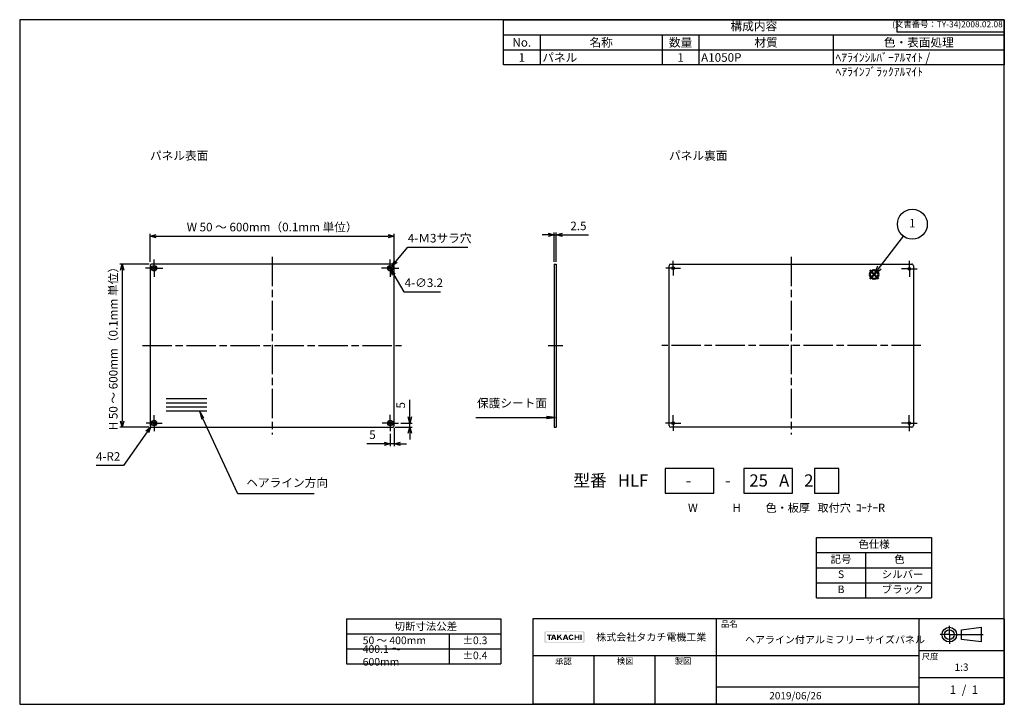
# Model space of a CAD drawing. Units: millimetres. Extents: x 0 to 1209, y 0 to 840.
import ezdxf
from ezdxf.enums import TextEntityAlignment as Align

# ---------------------------------------------------------------- set-up
doc = ezdxf.new("R2010")
doc.units = ezdxf.units.MM
doc.header["$LTSCALE"] = 3
for name, pattern in [('AM_ISO08W050', [18, 12, -1.5, 3, -1.5]), ('AM_ISO08W050x2', [9, 6, -0.75, 1.5, -0.75]), ('gen7a', [6.875, 4.75, -0.875, 0.375, -0.875])]:
    doc.linetypes.add(name, pattern=pattern)
doc.layers.add('7A', color=4, linetype='gen7a')
doc.layers.add('RAHM2', color=1, linetype='Continuous')
doc.layers.add('AM_12', color=7, linetype='Continuous', lineweight=50, plot=False)
for name, color, linetype, lineweight in [('AM_5', 3, 'Continuous', 25), ('AM_7', 4, 'AM_ISO08W050', 25), ('AM_8', 1, 'Continuous', 25), ('ﾊﾟﾈﾙ', 7, 'Continuous', 25)]:
    doc.layers.add(name, color=color, linetype=linetype, lineweight=lineweight)
doc.styles.add('ACISOTS', font='isocp.shx', dxfattribs={"height": 1, "bigfont": 'extfont.shx'})
doc.styles.get("Standard").update_dxf_attribs({"font": 'ISOCP.SHX', "bigfont": 'EXTFONT.SHX'})
doc.dimstyles.new('AM_ISO$0', dxfattribs={"dimtxt": 3.5, "dimasz": 2.5, "dimexe": 1, "dimexo": 1, "dimgap": 1.5, "dimtad": 1, "dimdsep": 46, "dimtxsty": 'STANDARD', "dimblk": 'OPEN30', "dimcen": 0, "dimclrd": 3, "dimclre": 3, "dimclrt": 2, "dimadec": 0, "dimazin": 2, "dimtp": 0.1, "dimtm": 0.1, "dimtfac": 0.71, "dimtmove": 0, "dimatfit": 3, "dimldrblk": 'OPEN30', "dimfxl": 1, "dimlwd": -1, "dimlwe": -1, "dimarcsym": 0})
doc.dimstyles.new('AM_ISO$3', dxfattribs={"dimtxt": 3.5, "dimasz": 2.5, "dimexe": 1, "dimexo": 1, "dimgap": 1.5, "dimtad": 1, "dimtoh": 1, "dimdsep": 46, "dimtxsty": 'STANDARD', "dimblk": 'OPEN30', "dimcen": 0, "dimclrd": 3, "dimclre": 3, "dimclrt": 2, "dimadec": 0, "dimazin": 2, "dimtp": 0.1, "dimtm": 0.1, "dimtfac": 0.71, "dimtofl": 0, "dimtmove": 0, "dimatfit": 0, "dimldrblk": 'OPEN30', "dimfxl": 1, "dimlwd": -1, "dimlwe": -1, "dimarcsym": 0})
doc.dimstyles.new('AM_ISO$4', dxfattribs={"dimtxt": 3.5, "dimasz": 2.5, "dimexe": 1, "dimexo": 1, "dimgap": 1.5, "dimtad": 1, "dimdsep": 46, "dimtxsty": 'STANDARD', "dimblk": 'OPEN30', "dimcen": 0, "dimclrd": 3, "dimclre": 3, "dimclrt": 2, "dimadec": 0, "dimazin": 2, "dimtp": 0.1, "dimtm": 0.1, "dimtfac": 0.71, "dimtofl": 0, "dimtmove": 0, "dimatfit": 0, "dimldrblk": 'OPEN30', "dimfxl": 1, "dimlwd": -1, "dimlwe": -1, "dimarcsym": 0})

# ---------------------------------------------------------------- blocks, each defined once
blk = doc.blocks.new('TK-A3')
for p, q in [((359, 280), (359, 275)), ((359, 275), (403, 275))]:
    blk.add_line(p, q)
blk.add_lwpolyline([(0, 0), (403, 0), (403, 280), (0, 280.0000000000001)], close=True)
at = {"insert": (402.3592953827349, 276.108542987227), "char_height": 2.5, "width": 43.07840397728297, "attachment_point": 9}
blk.add_mtext('(文書番号：TY-34)2008.02.08', dxfattribs=at)
blk = doc.blocks.new('A$C0FAF06CF')
at = {"layer": 'AM_8'}
h = blk.add_hatch(color=1, dxfattribs=at)
edge = h.paths.add_edge_path()
edge.add_line((-8.013599999999968, -2.41150000000041), (8.013600000000068, -2.411500000000414))
edge.add_arc((8.013600000000052, -1.773380000000511), 0.6381199999999012, 270, 360)
edge.add_line((8.651719999999953, -1.773380000000511), (8.651719999999967, 1.773379999999486))
edge.add_arc((8.013600000000025, 1.773379999999429), 0.638119999999958, 5.1039e-12, 90.00000000000126)
edge.add_line((8.013599999999997, 2.41149999999939), (-8.013599999999997, 2.411499999999386))
edge.add_arc((-8.013600000000025, 1.773379999999436), 0.6381199999999511, 89.99999999999682, 179.9999999999955)
edge.add_line((-8.651719999999981, 1.773379999999485), (-8.651719999999981, -1.773380000000505))
edge.add_arc((-8.013600000000025, -1.773380000000456), 0.6381199999999511, 180.0000000000043, 270.0000000000045)
edge = h.paths.add_edge_path(flags=16)
edge.add_line((-7.471939999999959, 2.092439999999486), (7.471940000000017, 2.092439999999478))
edge.add_arc((7.471940000000046, 1.550779999999479), 0.5416600000000003, 7.958078640513122e-13, 90.00000000000148, ccw=False)
edge.add_line((8.013600000000025, 1.550779999999486), (8.013600000000025, -1.550780000000504))
edge.add_arc((7.471940000000017, -1.550780000000501), 0.5416600000000074, 270, 359.99999999999966, ccw=False)
edge.add_line((7.471940000000017, -2.092440000000505), (-7.471939999999959, -2.092440000000513))
edge.add_arc((-7.471939999999959, -1.550780000000504), 0.5416600000000074, 180, 270, ccw=False)
edge.add_line((-8.013599999999968, -1.550780000000504), (-8.013599999999968, 1.550779999999486))
edge.add_arc((-7.471939999999959, 1.550779999999486), 0.5416600000000003, 90, 180, ccw=False)
for points in [[(-5.453699999999969, 0.5935999999994924), (-5.453699999999969, 1.038799999999492), (-7.531299999999986, 1.038799999999492), (-7.531299999999986, 0.5935999999994924), (-6.759619999999982, 0.5935999999994924), (-6.759619999999982, -1.224300000000515), (-6.225379999999972, -1.224300000000515), (-6.225379999999972, 0.5935999999994924)], [(-3.146079999999982, 1.038799999999492), (-3.146079999999982, -1.224300000000515), (-2.671199999999942, -1.224300000000515), (-2.671199999999942, -0.6184186206901412), (-2.193432261217481, -0.1027759420753025), (-1.520149446800417, -1.224300000000515), (-0.9571799999999941, -1.224300000000515), (-1.851807874889658, 0.2659306476478651), (-1.135707252964407, 1.038799999999492), (-1.788279380580376, 1.038799999999492), (-2.671199999999942, 0.085886028951558), (-2.671199999999942, 1.038799999999492)], [(4.304715008555603, 1.038799999999492), (4.304715008555603, -1.224300000000515), (4.775885008555576, -1.224300000000515), (4.775885008555576, -0.315350000000512), (5.829525008555606, -0.315350000000512), (5.829525008555606, -1.224300000000515), (6.300695008555576, -1.224300000000515), (6.300695008555576, 1.038799999999492), (5.829525008555606, 1.038799999999492), (5.829525008555606, 0.1298499999994878), (4.775885008555576, 0.1298499999994878), (4.775885008555576, 1.038799999999492)], [(7.280135008555588, -1.224300000000515), (7.280135008555588, 1.038799999999492), (6.805255008555603, 1.038799999999492), (6.805255008555603, -1.224300000000515)]]:
    blk.add_hatch(color=1, dxfattribs=at).paths.add_polyline_path(points)
h = blk.add_hatch(color=1, dxfattribs=at)
h.paths.add_polyline_path([(-5.264049114754043, -1.224300000000515), (-5.084217508196671, -0.734580000000511), (-4.161102491803261, -0.734580000000511), (-3.981270885245876, -1.224300000000515), (-3.420619999999971, -1.224300000000515), (-4.251659999999958, 1.038799999999492), (-4.993659999999977, 1.038799999999492), (-5.82469999999995, -1.224300000000515)])
h.paths.add_polyline_path([(-4.332759934426205, -0.2671200000005083), (-4.912560065573728, -0.2671200000005083), (-4.622659999999966, 0.5223399999994971)], flags=16)
h = blk.add_hatch(color=1, dxfattribs=at)
h.paths.add_polyline_path([(-0.1961891147540484, -1.224300000000515), (-0.0163575081966769, -0.734580000000511), (0.9067575081967476, -0.734580000000511), (1.086589114754119, -1.224300000000515), (1.647240000000009, -1.224300000000515), (0.8162000000000373, 1.038799999999492), (0.0742000000000189, 1.038799999999492), (-0.7568399999999543, -1.224300000000515)])
h.paths.add_polyline_path([(0.7351000655737892, -0.2671200000005083), (0.1552999344262673, -0.2671200000005083), (0.4452000000000284, 0.5223399999994971)], flags=16)
h = blk.add_hatch(color=1, dxfattribs=at)
edge = h.paths.add_edge_path()
edge.add_ellipse((2.878960000000006, -0.0927500000005264), major_axis=(0, 0.7271600000000495), ratio=0.8673469387754511, start_angle=308.5505407908052, end_angle=246.5820184016549)
edge.add_line((3.469375036740871, -0.3484654247793539), (3.94113500855559, -0.5527900000005097))
edge.add_arc((2.878960000000006, -0.0927500000005122), 1.157520000000025, 38.550540790803325, 336.58201840165333, ccw=False)
edge.add_line((3.784208621486185, 0.6286219454599618), (3.397792961318373, 0.3206961337928842))
blk = doc.blocks.new('TK-仕様書NEW')
for p, q in [((0, 35), (-193, 35)), ((-193, 35), (-193, 0)), ((-118, 35), (-118, 0)), ((-35, 35), (-35, 0)), ((0, 35), (0, 0)), ((-17.5, 30.5), (-9.5, 31.5)), ((-17.5, 26.5), (-17.5, 30.5)), ((-9.5, 31.5), (-9.5, 25.5)), ((-9.5, 25.5), (-17.5, 26.5)), ((-35, 22), (0, 22)), ((-193.0000000000001, 19.99999999999994), (-35, 19.99999999999994)), ((-168.0000000000001, 19.99999999999993), (-168, 0)), ((-143.0000000000001, 19.99999999999993), (-143, 0)), ((-35, 11), (0, 11)), ((-35.00000000000011, 7), (-118, 7)), ((0, 0), (-193, 0))]:
    blk.add_line(p, q)
for radius in [3, 2]:
    blk.add_circle((-22.5, 28.5), radius)
at = {"layer": '7A'}
for q in [(-26.22303737125117, 28.5), (-22.5, 32.07478664473149), (-22.5, 24.78991724228479), (-8.718691599714703, 28.5)]:
    blk.add_line((-22.5, 28.5), q, dxfattribs=at)
at = {"xscale": 0.9599999999999999, "yscale": 0.9599999999999999, "zscale": 0.9599999999999999}
blk.add_blockref('A$C0FAF06CF', (-180, 27.49999999999997), dxfattribs=at)
at = {"insert": (-167, 27.49999999999997), "char_height": 3, "width": 42.88435181670968, "attachment_point": 4}
blk.add_mtext('\\fＭＳ ゴシック|b0|i0|c128|p49;株式会社タカチ電機工業', dxfattribs=at)
for tag, p in [('品名', (-106.1561493930892, 24.94727555274869)), ('型番', (-106.1391682485609, 11.53771236320705))]:
    blk.add_attdef(tag, p, '', height=3.5)
for tag, height, p in [('GEN-TITLE-SCA', 3, (-17.5, 14.79266317345349)), ('承認', 3.5, (-180.7195176573868, 7.729076668239942)), ('検図', 3.5, (-155.5000000000001, 7.72907666823994)), ('製図', 3.5, (-130.5000000000001, 7.72907666823994)), ('総ページ数', 3.5, (-12, 5.5)), ('ページNO.', 3.5, (-21, 5.5))]:
    blk.add_attdef(tag, text='', height=height).set_placement(p, align=Align.MIDDLE)
blk.add_attdef('GEN-TITLE-DAT', text='', height=3).set_placement((-85.5, 3.5), align=Align.MIDDLE_CENTER)
at = {"layer": 'RAHM2', "char_height": 2.5}
for s, insert, width, attachment_point in [('品名', (-116, 32.55103540727967), 90, 4), ('尺度', (-33.80025513713145, 20.80103540727967), 20, 1), ('承認', (-180.4289022005785, 18.8010354072796), 17, 2), ('検図', (-155.167872555962, 18.92584712714763), 17, 2), ('製図', (-131.4954787961751, 18.95800561859732), 17, 2)]:
    blk.add_mtext(s, dxfattribs=dict(at, insert=insert, width=width, attachment_point=attachment_point))
at = {"layer": 'RAHM2', "color": 0, "insert": (-16.5, 5.5), "char_height": 3.5, "width": 4.469919821818733, "attachment_point": 5}
blk.add_mtext('/', dxfattribs=at)
blk = doc.blocks.new('_Open30')
at = {"color": 0, "linetype": 'ByBlock', "lineweight": -2}
for p, q in [((-1, 0.26794919), (0, 0)), ((0, 0), (-1, -0.26794919)), ((0, 0), (-1, 0))]:
    blk.add_line(p, q, dxfattribs=at)
blk = doc.blocks.new('*D13')
at = {"layer": 'AM_5', "color": 3}
for p, q in [((158.9884376484651, 540.0413627059997), (122.9884376484651, 540.0413627059997)), ((125.9884376484651, 532.5413627059997), (125.9884376484651, 347.5413627059999)), ((158.9884376484651, 340.0413627059998), (122.988437648465, 340.0413627059998))]:
    blk.add_line(p, q, dxfattribs=at)
at = {"layer": 'Defpoints', "color": 0}
for p in [(161.9884376484651, 540.0413627059997), (125.9884376484651, 340.0413627059998), (161.9884376484651, 340.0413627059998)]:
    blk.add_point(p, dxfattribs=at)
at = {"layer": 'AM_5', "color": 3, "xscale": 7.5, "yscale": 7.5, "zscale": 7.5}
for p, rotation in [((125.9884376484651, 540.0413627059997), 90), ((125.9884376484651, 340.0413627059998), 270)]:
    blk.add_blockref('_Open30', p, dxfattribs=dict(at, rotation=rotation))
at = {"layer": 'AM_5', "color": 2, "insert": (116.238437648465, 440.0413627059998), "char_height": 10.5, "attachment_point": 5, "rotation": 90}
blk.add_mtext('H 50 ～ 600mm（0.1mm 単位）', dxfattribs=at)
blk = doc.blocks.new('*S2625')
at = {"layer": 'AM_5', "color": 3, "linetype": 'Continuous'}
for p, q in [((225.0344233579997, 350.5150006712419), (220.6187211055012, 360.0413627059999)), ((226.2885927072016, 351.0963388987918), (220.6187211055012, 360.0413627059999)), ((220.6187211055012, 360.0413627059999), (223.7802540087978, 349.9336624436919))]:
    blk.add_line(p, q, dxfattribs=at)
at = {"layer": 'AM_5', "color": 3}
for p, q in [((267.8201196384681, 258.2098565808947), (225.0344233579997, 350.5150006712419)), ((361.620119638468, 258.2098565808947), (267.8201196384681, 258.2098565808947))]:
    blk.add_line(p, q, dxfattribs=at)
at = {"layer": 'AM_5', "color": 2, "insert": (278.320119638468, 263.4598565808947), "char_height": 10.5, "attachment_point": 7, "style": 'ACISOTS'}
blk.add_mtext('ヘアライン方向', dxfattribs=at)
blk = doc.blocks.new('*S2726')
at = {"layer": 'AM_12', "color": 4}
for p, q in [((1043.892387565536, 522.2336192317633), (1054.392387565536, 532.7336192317633)), ((1043.892387565536, 532.7336192317633), (1054.392387565536, 522.2336192317633))]:
    blk.add_line(p, q, dxfattribs=at)
blk.add_circle((1049.142387565536, 527.4836192317633), 5.25, dxfattribs=at)
blk = doc.blocks.new('*S2827')
at = {"layer": 'AM_5', "color": 3}
blk.add_line((1084.938753891427, 574.423988375292), (1055.509473019708, 535.8328840388749), dxfattribs=at)
at = {"layer": 'AM_5', "color": 3, "linetype": 'Continuous'}
for p, q in [((1053.272294277547, 537.538939428981), (1049.142387565536, 527.4836192317633)), ((1055.509473019708, 535.8328840388749), (1049.142387565536, 527.4836192317633)), ((1049.142387565536, 527.4836192317633), (1057.746651761869, 534.1268286487689))]:
    blk.add_line(p, q, dxfattribs=at)
at = {"layer": 'AM_5', "color": 3}
blk.add_circle((1096.081153436228, 589.0352017877372), 18.375, dxfattribs=at)
at = {"layer": 'AM_5', "color": 7, "insert": (1096.081153436228, 589.0352017877372), "char_height": 10.5, "attachment_point": 5, "style": 'ACISOTS'}
blk.add_mtext('1', dxfattribs=at)
blk = doc.blocks.new('*S2928')
at = {"color": 7}
for p, q in [((594, 840), (1209, 840)), ((594, 784.4249999999998), (594, 840)), ((1209, 840), (1209, 784.4249999999998)), ((1209, 784.4249999999998), (594, 784.4249999999998))]:
    blk.add_line(p, q, dxfattribs=at)
at = {"color": 1}
for p, q in [((594, 821.475), (1209, 821.475)), ((639, 821.475), (639, 802.95)), ((789, 821.475), (789, 802.95)), ((834, 821.475), (834, 802.95)), ((999, 821.475), (999, 802.95)), ((594, 802.95), (1209, 802.95)), ((639, 802.95), (639, 784.4249999999998)), ((789, 802.95), (789, 784.4249999999998)), ((834, 802.95), (834, 784.4249999999998)), ((999, 802.95), (999, 784.4249999999998))]:
    blk.add_line(p, q, dxfattribs=at)
at = {"color": 2, "insert": (901.5, 830.7375), "char_height": 10.5, "attachment_point": 5, "style": 'ACISOTS'}
blk.add_mtext('構成内容', dxfattribs=at)
at = {"color": 2, "char_height": 10.5, "style": 'ACISOTS'}
for s, insert, width, attachment_point in [('No.', (616.5, 817.4249999999997), 39.59999999999999, 2), ('名称', (714, 817.4249999999997), 144.6, 2), ('数量', (811.5, 817.4249999999997), 39.59999999999999, 2), ('材質', (916.5, 817.4249999999997), 159.6, 2), ('色・表面処理', (1104, 817.4249999999997), 204.6, 2), ('1', (616.5, 798.8999999999997), 39.59999999999999, 2), ('パネル', (641.7, 798.8999999999997), 144.6, 1), ('1', (811.5, 798.8999999999997), 39.59999999999999, 2), ('A1050P', (836.7, 798.8999999999997), 159.6, 1), ('ﾍｱﾗｲﾝｼﾙﾊﾞｰｱﾙﾏｲﾄ / ﾍｱﾗｲﾝﾌﾞﾗｯｸｱﾙﾏｲﾄ', (1001.7, 798.8999999999997), 204.6, 1)]:
    blk.add_mtext(s, dxfattribs=dict(at, insert=insert, width=width, attachment_point=attachment_point))
blk = doc.blocks.new('A$C70353582')
for p, q in [((0, 0), (0, -55.5)), ((0, 0), (189.6507078240361, 0)), ((189.6507078240361, 0), (189.6507078240361, -55.5)), ((0, -18.5), (189.6507078240361, -18.5)), ((126, -18.52499999999998), (126, -55.5)), ((0, -55.5), (189.6507078240361, -55.5))]:
    blk.add_line(p, q)
at = {"color": 1}
blk.add_line((0, -36.99999999999997), (189.6507078240361, -36.99999999999994), dxfattribs=at)
at = {"color": 2, "insert": (97.5, -9.262499999999989), "char_height": 9.38, "attachment_point": 5, "style": 'ACISOTS'}
blk.add_mtext('{\\C2;切断寸法公差}', dxfattribs=at)
at = {"color": 2, "char_height": 9.375, "style": 'ACISOTS'}
for s, insert, width, attachment_point in [('50 ～ 400mm', (20, -27.75), 86.00000000000004, 4), ('±0.3', (157.825353912018, -27.75), 63.65070782403615, 5), ('400.1 ～ 600mm', (20, -46.25), 86.00000000000004, 4), ('±0.4', (157.825353912018, -46.22499999999998), 63.65070782403615, 5)]:
    blk.add_mtext(s, dxfattribs=dict(at, insert=insert, width=width, attachment_point=attachment_point))
blk = doc.blocks.new('*D17')
at = {"layer": 'AM_5', "color": 3}
for p, q in [((648.86324674884, 575.8802384904941), (641.36324674884, 575.8802384904941)), ((656.3632467488401, 543.041362706), (656.3632467488401, 578.8802384904942)), ((656.3632467488401, 575.8802384904941), (658.8632467488401, 575.8802384904941)), ((658.8632467488401, 543.041362706), (658.8632467488401, 578.8802384904942)), ((666.36324674884, 575.8802384904941), (698.2648048475993, 575.8802384904941))]:
    blk.add_line(p, q, dxfattribs=at)
at = {"layer": 'Defpoints', "color": 0}
for p in [(658.8632467488401, 575.8802384904941), (656.3632467488401, 540.0413627059997), (658.8632467488401, 540.0413627059997)]:
    blk.add_point(p, dxfattribs=at)
at = {"layer": 'AM_5', "color": 3, "xscale": 7.5, "yscale": 7.5, "zscale": 7.5}
blk.add_blockref('_Open30', (656.3632467488401, 575.8802384904941), dxfattribs=at)
at = {"layer": 'AM_5', "color": 3, "xscale": 7.5, "yscale": 7.5, "zscale": 7.5, "rotation": 180}
blk.add_blockref('_Open30', (658.8632467488401, 575.8802384904941), dxfattribs=at)
at = {"layer": 'AM_5', "color": 2, "insert": (686.0640257982197, 585.6312719550612), "char_height": 10.5, "attachment_point": 5}
blk.add_mtext('2.5', dxfattribs=at)
blk = doc.blocks.new('A$C1CB159E5')
for p, q in [((0, -74), (0, 0)), ((0, 0), (141, 0)), ((141.0000000000001, 0), (141, -74)), ((0, -18.5), (141, -18.5)), ((60, -18.5), (60, -74)), ((0, -36.99999999999997), (140.9999999999999, -37.00000000000004)), ((0, -74), (141, -74))]:
    blk.add_line(p, q)
at = {"color": 1}
blk.add_line((0, -55.5), (141, -55.5), dxfattribs=at)
at = {"color": 2, "insert": (70.5, -9.378281250000127), "char_height": 9.38, "attachment_point": 5, "style": 'ACISOTS'}
blk.add_mtext('色仕様', dxfattribs=at)
at = {"color": 2, "char_height": 9.375, "style": 'ACISOTS'}
for s, insert, width, attachment_point in [('記号', (30, -27.75), 59.99999999999993, 5), ('色', (101.626192696629, -27.75000000000006), 83.25238539325792, 5), ('S', (30, -46.25), 60.00000000000007, 5), ('シルバー', (80, -46.25), 41.00000000000004, 4), ('B', (30, -64.75), 60.00000000000007, 5), ('ブラック', (80, -64.75), 41, 4)]:
    blk.add_mtext(s, dxfattribs=dict(at, insert=insert, width=width, attachment_point=attachment_point))
blk = doc.blocks.new('*D19')
at = {"layer": 'AM_5', "color": 3}
for p, q in [((160.0084644525027, 543.0413627059996), (160.0084644525027, 577.4480924580693)), ((167.5084644525027, 574.4480924580694), (452.488437648465, 574.4480924580694)), ((459.988437648465, 543.0413627059992), (459.988437648465, 577.4480924580693))]:
    blk.add_line(p, q, dxfattribs=at)
at = {"layer": 'Defpoints', "color": 0}
for p in [(459.988437648465, 574.4480924580694), (160.0084644525027, 540.0413627059996), (459.988437648465, 540.0413627059994)]:
    blk.add_point(p, dxfattribs=at)
at = {"layer": 'AM_5', "color": 3, "xscale": 7.5, "yscale": 7.5, "zscale": 7.5, "rotation": 180}
blk.add_blockref('_Open30', (160.0084644525027, 574.4480924580694), dxfattribs=at)
at = {"layer": 'AM_5', "color": 3, "xscale": 7.5, "yscale": 7.5, "zscale": 7.5}
blk.add_blockref('_Open30', (459.988437648465, 574.4480924580694), dxfattribs=at)
at = {"layer": 'AM_5', "color": 2, "insert": (309.9984510504839, 584.1980924580694), "char_height": 10.5, "attachment_point": 5}
blk.add_mtext('W 50 ～ 600mm（0.1mm 単位）', dxfattribs=at)
blk = doc.blocks.new('*D20')
at = {"layer": 'AM_5', "color": 3}
for p, q in [((459.4986886369394, 527.1377156983849), (471.4985329142391, 506.1094994069939)), ((471.4985329142391, 506.1094994069939), (516.5291529929794, 506.1094994069939))]:
    blk.add_line(p, q, dxfattribs=at)
at = {"layer": 'Defpoints', "color": 0}
for p in [(454.1954264856556, 536.4310149271172), (455.7814488112732, 533.6517104848796)]:
    blk.add_point(p, dxfattribs=at)
at = {"layer": 'AM_5', "color": 3, "xscale": 7.5, "yscale": 7.5, "zscale": 7.5, "rotation": 119.7114322361753}
blk.add_blockref('_Open30', (455.7814488112732, 533.6517104848796), dxfattribs=at)
at = {"layer": 'AM_5', "color": 2, "insert": (496.2638429536101, 515.8605328715613), "char_height": 10.5, "attachment_point": 5}
blk.add_mtext('4-∅3.2', dxfattribs=at)
blk = doc.blocks.new('*D21')
at = {"layer": 'AM_5', "color": 3}
for p, q in [((461.9577205821354, 543.3571065326463), (476.5789831846531, 560.8031874827021)), ((476.5789831846531, 560.8031874827021), (550.2039831846531, 560.8031874827021))]:
    blk.add_line(p, q, dxfattribs=at)
at = {"layer": 'Defpoints', "color": 0}
for p in [(452.8366313970533, 532.4738288977711), (457.1402438998736, 537.6088965142263)]:
    blk.add_point(p, dxfattribs=at)
at = {"layer": 'AM_5', "color": 3, "xscale": 7.5, "yscale": 7.5, "zscale": 7.5, "rotation": 230.0342012692857}
blk.add_blockref('_Open30', (457.1402438998736, 537.6088965142263), dxfattribs=at)
at = {"layer": 'AM_5', "color": 2, "insert": (515.6414831846529, 570.5531874827022), "char_height": 10.5, "attachment_point": 5}
blk.add_mtext('4-Ｍ3サラ穴', dxfattribs=at)
blk = doc.blocks.new('*D22')
at = {"layer": 'AM_5', "color": 3}
for p, q in [((156.5504731640035, 334.2657385449003), (127.5803645331502, 292.9940206705246)), ((127.5803645331502, 292.9940206705246), (94.09974445441006, 292.9940206705246))]:
    blk.add_line(p, q, dxfattribs=at)
at = {"layer": 'Defpoints', "color": 0}
for p in [(160.8594136549237, 340.4043891983996), (162.0084644525024, 342.0413627059993)]:
    blk.add_point(p, dxfattribs=at)
at = {"layer": 'AM_5', "color": 3, "xscale": 7.5, "yscale": 7.5, "zscale": 7.5, "rotation": 54.9335976448409}
blk.add_blockref('_Open30', (160.8594136549237, 340.4043891983996), dxfattribs=at)
at = {"layer": 'AM_5', "color": 2, "insert": (108.5900544937803, 302.7450541350913), "char_height": 10.5, "attachment_point": 5}
blk.add_mtext('4-R2', dxfattribs=at)
blk = doc.blocks.new('*D23')
at = {"layer": 'AM_5', "color": 3}
for p, q in [((478.9961508530304, 352.5413627059998), (478.9961508530304, 373.6762869464915)), ((460.9884376484649, 340.0413627059998), (481.9961508530305, 340.0413627059998)), ((468.0422473342463, 345.0413627059999), (481.9961508530305, 345.0413627059999)), ((478.9961508530304, 340.0413627059998), (478.9961508530304, 345.0413627059999)), ((478.9961508530304, 332.5413627059998), (478.9961508530304, 325.0413627059998))]:
    blk.add_line(p, q, dxfattribs=at)
at = {"layer": 'Defpoints', "color": 0}
for p in [(457.9884376484651, 340.0413627059998), (465.0422473342462, 345.0413627059999), (478.9961508530304, 345.0413627059999)]:
    blk.add_point(p, dxfattribs=at)
at = {"layer": 'AM_5', "color": 3, "xscale": 7.5, "yscale": 7.5, "zscale": 7.5}
for p, rotation in [((478.9961508530304, 345.0413627059999), 270), ((478.9961508530304, 340.0413627059998), 90)]:
    blk.add_blockref('_Open30', p, dxfattribs=dict(at, rotation=rotation))
at = {"layer": 'AM_5', "color": 2, "insert": (469.2461508530303, 366.8588248262456), "char_height": 10.5, "attachment_point": 5, "rotation": 90}
blk.add_mtext('5', dxfattribs=at)
blk = doc.blocks.new('*D24')
at = {"layer": 'AM_5', "color": 3}
for p, q in [((459.9884376484649, 339.0413627059998), (459.9884376484649, 316.6380921611099)), ((454.9884376484651, 331.9875530202186), (454.9884376484651, 316.6380921611099)), ((447.4884376484649, 319.6380921611098), (426.3535134079734, 319.6380921611098)), ((459.9884376484649, 319.6380921611098), (454.9884376484651, 319.6380921611098)), ((467.4884376484651, 319.6380921611098), (474.9884376484651, 319.6380921611098))]:
    blk.add_line(p, q, dxfattribs=at)
at = {"layer": 'Defpoints', "color": 0}
for p in [(459.9884376484649, 342.0413627059998), (454.9884376484651, 334.9875530202186), (454.9884376484651, 319.6380921611098)]:
    blk.add_point(p, dxfattribs=at)
at = {"layer": 'AM_5', "color": 3, "xscale": 7.5, "yscale": 7.5, "zscale": 7.5}
blk.add_blockref('_Open30', (454.9884376484651, 319.6380921611098), dxfattribs=at)
at = {"layer": 'AM_5', "color": 3, "xscale": 7.5, "yscale": 7.5, "zscale": 7.5, "rotation": 180}
blk.add_blockref('_Open30', (459.9884376484649, 319.6380921611098), dxfattribs=at)
at = {"layer": 'AM_5', "color": 2, "insert": (433.1709755282192, 329.3880921611099), "char_height": 10.5, "attachment_point": 5}
blk.add_mtext('5', dxfattribs=at)

msp = doc.modelspace()

# ---------------------------------------------------------------- linework, layer by layer
for points in [[(792.4444128310796, 259.1232548321372), (852.4444128310797, 259.1232548321372), (852.4444128310797, 289.1232548321373), (792.4444128310796, 289.1232548321373)], [(888.9680677637956, 259.1232548321372), (948.9680677637958, 259.1232548321372), (948.9680677637958, 289.1232548321373), (888.9680677637956, 289.1232548321373)], [(975.9490016926989, 259.1232548321372), (1005.949001692699, 259.1232548321372), (1005.949001692699, 289.1232548321373), (975.9490016926989, 289.1232548321373)]]:
    msp.add_lwpolyline(points, close=True)
for centre, radius in [((165.0084644525027, 535.0413627059996), 3.35), ((165.0084644525027, 535.0413627059996), 1.6), ((454.9884376484651, 535.0413627059996), 3.35), ((454.9884376484651, 535.0413627059996), 1.6), ((802.36324674884, 535.0413627059996), 1.6), ((1092.415151724489, 534.3227838098463), 1.6), ((165.0084644525027, 345.0413627059999), 3.35), ((165.0084644525027, 345.0413627059999), 1.6), ((454.9884376484651, 345.0413627059999), 3.35), ((454.9884376484651, 345.0413627059999), 1.6), ((802.36324674884, 345.0413627059999), 1.6), ((1092.36324674884, 345.0413627059999), 1.6)]:
    msp.add_circle(centre, radius)
at = {"layer": 'AM_5', "color": 3}
msp.add_line((559.953082808616, 351.8788819839751), (657.36324674884, 351.8788819839751), dxfattribs=at)
at = {"layer": 'AM_5', "color": 3, "linetype": 'Continuous'}
for p, q in [((657.36324674884, 351.8788819839751), (646.8632467488401, 353.2612332024751)), ((646.8632467488401, 350.4965307654751), (657.36324674884, 351.8788819839751))]:
    msp.add_line(p, q, dxfattribs=at)
at = {"layer": 'AM_7', "linetype": 'AM_ISO08W050x2'}
for p, q in [((165.0084644525027, 535.0413627059996), (165.0084644525027, 545.6413627059997)), ((454.9884376484651, 535.0413627059996), (454.9884376484651, 545.6413627059998)), ((165.0084644525027, 535.0413627059996), (154.4084644525027, 535.0413627059996)), ((165.0084644525027, 535.0413627059996), (175.6084644525026, 535.0413627059996)), ((165.0084644525027, 535.0413627059996), (165.0084644525027, 524.4413627059996)), ((454.9884376484651, 535.0413627059996), (444.3884376484652, 535.0413627059996)), ((454.9884376484651, 535.0413627059996), (465.5884376484651, 535.0413627059996)), ((454.9884376484651, 535.0413627059996), (454.9884376484651, 524.4413627059997)), ((802.36324674884, 535.0413627059996), (793.3632467488402, 535.0413627059996)), ((802.36324674884, 535.0413627059996), (802.36324674884, 544.0413627059996)), ((802.36324674884, 535.0413627059996), (811.36324674884, 535.0413627059996)), ((802.36324674884, 535.0413627059996), (802.36324674884, 526.0413627059996)), ((1092.415151724489, 534.3227838098463), (1082.70911559507, 534.3227838098463)), ((1092.415151724489, 534.3227838098463), (1092.415151724489, 544.0288199392652)), ((1092.415151724489, 534.3227838098463), (1102.121187853908, 534.3227838098463)), ((1092.415151724489, 534.3227838098463), (1092.415151724489, 524.6167476804275)), ((648.86324674884, 440.0413627059998), (667.8632467488401, 440.0413627059998)), ((165.0084644525027, 345.0413627059999), (165.0084644525027, 354.8331042869686)), ((454.9884376484651, 345.0413627059999), (454.9884376484651, 355.095172391781)), ((802.36324674884, 345.0413627059999), (802.36324674884, 354.6043691334881)), ((1092.36324674884, 345.0413627059999), (1092.36324674884, 354.7981378732989)), ((165.0084644525027, 345.0413627059999), (155.216722871534, 345.0413627059999)), ((165.0084644525027, 345.0413627059999), (174.8002060334714, 345.0413627059999)), ((165.0084644525027, 345.0413627059999), (165.0084644525027, 335.2496211250311)), ((454.9884376484651, 345.0413627059999), (444.9346279626838, 345.0413627059999)), ((454.9884376484651, 345.0413627059999), (465.0422473342462, 345.0413627059999)), ((454.9884376484651, 345.0413627059999), (454.9884376484651, 334.9875530202186)), ((802.36324674884, 345.0413627059999), (792.8002403213517, 345.0413627059999)), ((802.36324674884, 345.0413627059999), (811.9262531763283, 345.0413627059999)), ((802.36324674884, 345.0413627059999), (802.36324674884, 335.4783562785116)), ((1092.36324674884, 345.0413627059999), (1082.606471581541, 345.0413627059999)), ((1092.36324674884, 345.0413627059999), (1102.120021916139, 345.0413627059999)), ((1092.36324674884, 345.0413627059999), (1092.36324674884, 335.2845875387008))]:
    msp.add_line(p, q, dxfattribs=at)
at = {"layer": 'AM_7'}
for p, q in [((309.9884376484652, 549.0413627059996), (309.9884376484652, 331.0413627059999)), ((947.36324674884, 549.0413627059996), (947.36324674884, 331.0413627059999)), ((150.9884376484651, 440.0413627059998), (468.988437648465, 440.0413627059998)), ((1106.36324674884, 440.0413627059998), (788.3632467488402, 440.0413627059998))]:
    msp.add_line(p, q, dxfattribs=at)
at = {"layer": 'ﾊﾟﾈﾙ'}
for p, q in [((160.0084644525027, 538.0413627059996), (160.0084644525027, 342.0413627059998)), ((457.9884376484652, 540.0413627059996), (162.0084644525026, 540.0413627059996)), ((459.9884376484649, 342.0413627059998), (459.988437648465, 538.0413627059996)), ((656.3632467488401, 540.0413627059997), (656.3632467488401, 340.0413627059998)), ((656.3632467488401, 540.0413627059997), (658.8632467488401, 540.0413627059997)), ((658.8632467488401, 540.0413627059997), (658.8632467488401, 340.0413627059998)), ((797.3632467488402, 342.0413627059998), (797.3632467488402, 538.0413627059996)), ((799.36324674884, 540.0413627059996), (1095.36324674884, 540.0413627059997)), ((1097.36324674884, 538.041362706), (1097.36324674884, 342.0413627059998)), ((179.9884376484651, 375.0413627059999), (229.9884376484651, 375.0413627059999)), ((179.9884376484651, 370.0413627059999), (229.9884376484651, 370.0413627059999)), ((179.9884376484651, 365.0413627059998), (229.9884376484651, 365.0413627059998)), ((179.9884376484651, 360.0413627059999), (229.9884376484651, 360.0413627059999)), ((162.0084644525027, 340.0413627059998), (457.9884376484651, 340.0413627059998)), ((656.3632467488401, 340.0413627059998), (658.8632467488401, 340.0413627059998)), ((1095.36324674884, 340.0413627059998), (799.36324674884, 340.0413627059998))]:
    msp.add_line(p, q, dxfattribs=at)
for centre, start, end in [((162.0084644525027, 538.0413627059996), 90.00000000000006, 180), ((457.9884376484652, 538.0413627059996), 0, 90), ((799.36324674884, 538.0413627059996), 90, 180), ((1095.36324674884, 538.041362706), 0, 90.00000000000006), ((162.0084644525027, 342.0413627059998), 180, 270), ((457.9884376484651, 342.0413627059998), 270, 0), ((799.36324674884, 342.0413627059998), 180, 270), ((1095.36324674884, 342.0413627059998), 270, 0)]:
    msp.add_arc(centre, 2, start, end, dxfattribs=at)

# ---------------------------------------------------------------- block references
at = {"lineweight": 0, "xscale": 3, "yscale": 3, "zscale": 3}
msp.add_blockref('TK-A3', (0, 0), dxfattribs=at)
for name, p in [('*S2928', (0, 0)), ('A$C1CB159E5', (978.5148910421373, 204.6074605557765)), ('A$C70353582', (401.2130390949542, 105))]:
    msp.add_blockref(name, p)
at = {"lineweight": 0}
ref = msp.add_blockref('TK-仕様書NEW', (1209, 0), dxfattribs=dict(at, xscale=3, yscale=3, zscale=3))
ref.add_attrib('GEN-TITLE-DAT', '2019/06/26', dxfattribs={"height": 9}).set_placement((952.5, 10.5), align=Align.MIDDLE_CENTER)
ref.add_attrib('品名', 'ヘアライン付アルミフリーサイズパネル', (890.5315518207324, 74.84182665824608), dxfattribs={"height": 9})
ref.add_attrib('GEN-TITLE-SCA', '1:3', dxfattribs={"height": 9}).set_placement((1156.5, 44.37798952036047), align=Align.MIDDLE)
ref.add_attrib('ページNO.', '1', dxfattribs={"height": 10.5}).set_placement((1146, 16.5), align=Align.MIDDLE)
ref.add_attrib('総ページ数', '1', dxfattribs={"height": 10.5}).set_placement((1173, 16.5), align=Align.MIDDLE)
at = {"layer": 'AM_12'}
msp.add_blockref('*S2726', (0, 0), dxfattribs=at)
at = {"layer": 'AM_5'}
for name in ['*S2827', '*S2625']:
    msp.add_blockref(name, (0, 0), dxfattribs=at)

# ---------------------------------------------------------------- texts
at = {"layer": 'AM_5', "color": 2, "attachment_point": 7, "style": 'ACISOTS'}
for s, insert, char_height in [('パネル表面', (159.9884376484651, 664.7529773014468), 10.5), ('パネル裏面', (797.3632467488402, 664.7529773014468), 10.5), ('保護シート面', (561.5487791069527, 361.021882930289), 10.5), ('{\\C0;型番   HLF          -         -     25   A    2}', (679.816483375454, 267.1326211658666), 15), ('{\\C0;W              H          色・板厚   取付穴  ｺｰﾅｰR}', (820.6265623242153, 236.11608642682), 10)]:
    msp.add_mtext(s, dxfattribs=dict(at, insert=insert, char_height=char_height))

# ---------------------------------------------------------------- dimensions: what is measured, and where the dimension line sits
at = {"layer": 'AM_5'}
dim = msp.add_linear_dim(base=(459.988437648465, 574.4480924580694), p1=(160.0084644525027, 540.0413627059996), p2=(459.988437648465, 540.0413627059994), text='W 50 ～ 600mm（0.1mm 単位）', dimstyle='AM_ISO$0', override={"dimscale": 3}, dxfattribs=at)
dim.commit()
dim.dimension.update_dxf_attribs({"geometry": '*D19', "text_midpoint": (309.9984510504839, 574.4480924580694), "dimtype": 160})
for base, p1, p2, angle, picture, middle in [((658.8632467488401, 575.8802384904941), (656.3632467488401, 540.0413627059997), (658.8632467488401, 540.0413627059997), 1.14e-14, '*D17', (686.0640257982197, 585.6312719550612)), ((478.9961508530304, 345.0413627059999), (457.9884376484651, 340.0413627059998), (465.0422473342462, 345.0413627059999), 90.00000000000006, '*D23', (469.2461508530303, 366.8588248262456)), ((454.9884376484651, 319.6380921611098), (459.9884376484649, 342.0413627059998), (454.9884376484651, 334.9875530202186), 1.132e-13, '*D24', (433.1709755282192, 329.3880921611099))]:
    dim = msp.add_linear_dim(base=base, p1=p1, p2=p2, angle=angle, dimstyle='AM_ISO$0', override={"dimscale": 3}, dxfattribs=at)
    dim.commit()
    dim.dimension.update_dxf_attribs({"geometry": picture, "text_midpoint": middle})
for p1, p2, text, picture, middle in [((452.8366313970533, 532.4738288977711), (457.1402438998736, 537.6088965142263), '4-Ｍ3サラ穴', '*D21', (515.6414831846529, 560.8031874827024)), ((454.1954264856556, 536.4310149271172), (455.7814488112732, 533.6517104848796), '4-<>', '*D20', (496.2638429536101, 506.1094994069945))]:
    dim = msp.add_diameter_dim_2p(p1=p1, p2=p2, text=text, dimstyle='AM_ISO$3', override={"dimscale": 3}, dxfattribs=at)
    dim.commit()
    dim.dimension.update_dxf_attribs({"geometry": picture, "text_midpoint": middle, "dimtype": 163})
dim = msp.add_linear_dim(base=(125.9884376484651, 340.0413627059998), p1=(161.9884376484651, 540.0413627059997), p2=(161.9884376484651, 340.0413627059998), angle=89.99999999999996, text='H 50 ～ 600mm（0.1mm 単位）', dimstyle='AM_ISO$0', override={"dimscale": 3, "dimpost": ''}, dxfattribs=at)
dim.commit()
dim.dimension.update_dxf_attribs({"geometry": '*D13', "text_midpoint": (116.238437648465, 440.0413627059998)})
dim = msp.add_radius_dim(center=(162.0084644525024, 342.0413627059993), mpoint=(160.8594136549237, 340.4043891983996), text='4-<>', dimstyle='AM_ISO$4', override={"dimscale": 3, "dimtoh": 1}, dxfattribs=at)
dim.commit()
dim.dimension.update_dxf_attribs({"geometry": '*D22', "text_midpoint": (108.5900544937803, 292.9940206705244), "dimtype": 164})

doc.saveas('drawing.dxf')
